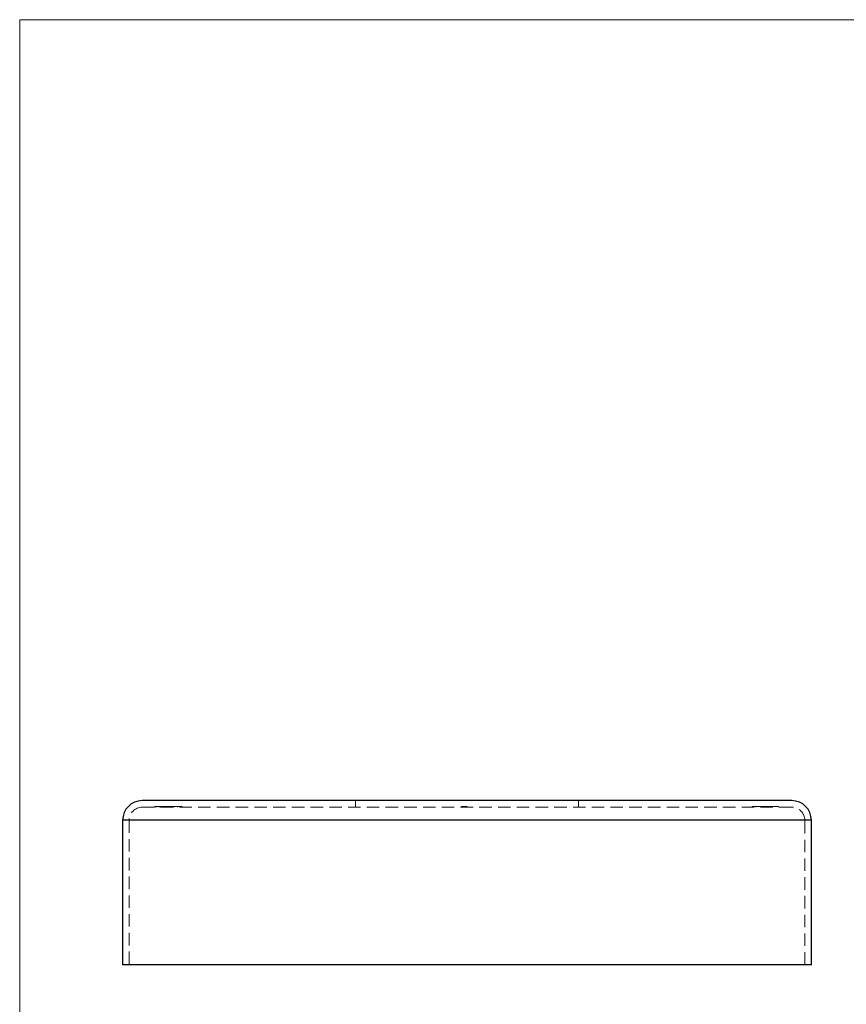
# Model space of a CAD drawing. Units: millimetres. Extents: x 7 to 438, y 7 to 308.
# Drawn here: x 7 to 134, y 158 to 308 of the extents above; entities that cross this region are included whole.
import ezdxf

# ---------------------------------------------------------------- set-up
doc = ezdxf.new("R2010")
doc.units = ezdxf.units.MM
doc.header["$LTSCALE"] = 1.5
doc.linetypes.add('HIDDEN', pattern=[1.905, 1.27, -0.635])

msp = doc.modelspace()

# ---------------------------------------------------------------- linework, layer by layer
at = {"color": 7, "linetype": 'Continuous', "lineweight": 18}
for p, q in [((438, 307.5), (7.5, 307.5)), ((7.5, 307.5), (7.5, 7.5))]:
    msp.add_line(p, q, dxfattribs=at)
at = {"color": 7, "linetype": 'Continuous', "lineweight": 25}
for p, q in [((125.19, 188.53), (26.19, 188.53)), ((23.19, 185.53), (23.19, 163.53)), ((128.19, 163.53), (128.19, 185.53)), ((128.19, 163.53), (23.19, 163.53))]:
    msp.add_line(p, q, dxfattribs=at)
at = {"color": 7, "linetype": 'HIDDEN', "lineweight": 18}
for p, q in [((125.19, 187.53), (26.19, 187.53)), ((28.11, 187.63), (28.43, 187.63)), ((28.11, 187.63), (28.11, 187.53)), ((28.22, 187.63), (28.22, 187.53)), ((28.43, 187.63), (29.79, 187.63)), ((28.43, 187.63), (28.43, 187.53)), ((28.48, 187.63), (28.48, 187.53)), ((28.83, 187.63), (28.83, 187.53)), ((28.88, 187.63), (28.88, 187.53)), ((29.16, 187.63), (29.16, 187.53)), ((29.18, 187.63), (29.18, 187.53)), ((29.2, 187.63), (29.2, 187.53)), ((29.69, 187.63), (29.69, 187.53)), ((29.79, 187.63), (29.79, 187.53)), ((29.99, 187.63), (29.99, 187.53)), ((30.1, 187.63), (30.1, 187.53)), ((30.35, 187.63), (30.35, 187.53)), ((30.46, 187.63), (30.46, 187.53)), ((30.96, 187.63), (30.96, 187.53)), ((31, 187.63), (31, 187.53)), ((31, 187.63), (31, 187.53)), ((31.01, 187.63), (31.01, 187.53)), ((31.05, 187.63), (31.05, 187.53)), ((31.05, 187.63), (31.05, 187.53)), ((31.57, 187.63), (31.57, 187.53)), ((32.19, 187.63), (32.19, 187.53)), ((32.29, 187.63), (32.29, 187.53)), ((58.69, 188.53), (58.69, 187.53)), ((74.87, 187.63), (74.89, 187.63)), ((74.87, 187.63), (74.87, 187.53)), ((74.89, 187.63), (75.69, 187.63)), ((74.89, 187.63), (74.89, 187.53)), ((74.95, 187.63), (74.95, 187.53)), ((74.97, 187.63), (74.97, 187.53)), ((75.05, 187.63), (75.05, 187.53)), ((75.08, 187.63), (75.08, 187.53)), ((75.1, 187.63), (75.1, 187.53)), ((75.11, 187.63), (75.11, 187.53)), ((75.12, 187.63), (75.12, 187.53)), ((75.17, 187.63), (75.17, 187.53)), ((75.18, 187.63), (75.18, 187.53)), ((75.2, 187.63), (75.2, 187.53)), ((75.21, 187.63), (75.21, 187.53)), ((75.21, 187.63), (75.21, 187.53)), ((75.21, 187.63), (75.21, 187.53)), ((75.21, 187.63), (75.21, 187.53)), ((75.22, 187.63), (75.22, 187.53)), ((75.22, 187.63), (75.22, 187.53)), ((75.22, 187.63), (75.22, 187.53)), ((75.24, 187.63), (75.24, 187.53)), ((75.25, 187.63), (75.25, 187.53)), ((75.28, 187.63), (75.28, 187.53)), ((75.29, 187.63), (75.29, 187.53)), ((75.29, 187.63), (75.29, 187.53)), ((75.3, 187.63), (75.3, 187.53)), ((75.32, 187.63), (75.32, 187.53)), ((75.34, 187.63), (75.34, 187.53)), ((75.35, 187.63), (75.35, 187.53)), ((75.37, 187.63), (75.37, 187.53)), ((75.37, 187.63), (75.37, 187.53)), ((75.39, 187.63), (75.39, 187.53)), ((75.39, 187.63), (75.39, 187.53)), ((75.39, 187.63), (75.39, 187.53)), ((75.39, 187.63), (75.39, 187.53)), ((75.4, 187.63), (75.4, 187.53)), ((75.4, 187.63), (75.4, 187.53)), ((75.41, 187.63), (75.41, 187.53)), ((75.41, 187.63), (75.41, 187.53)), ((75.42, 187.63), (75.42, 187.53)), ((75.42, 187.63), (75.42, 187.53)), ((75.43, 187.63), (75.43, 187.53)), ((75.43, 187.63), (75.43, 187.53)), ((75.44, 187.63), (75.44, 187.53)), ((75.46, 187.63), (75.46, 187.53)), ((75.48, 187.63), (75.48, 187.53)), ((75.48, 187.63), (75.48, 187.53)), ((75.49, 187.63), (75.49, 187.53)), ((75.5, 187.63), (75.5, 187.53)), ((75.52, 187.63), (75.52, 187.53)), ((75.54, 187.63), (75.54, 187.53)), ((75.59, 187.63), (75.59, 187.53)), ((75.62, 187.63), (75.62, 187.53)), ((75.69, 187.63), (75.69, 187.53)), ((75.7, 187.63), (75.7, 187.53)), ((75.71, 187.63), (75.71, 187.53)), ((92.69, 187.53), (92.69, 188.53)), ((119.16, 187.63), (119.16, 187.53)), ((119.16, 187.63), (119.75, 187.63)), ((119.75, 187.63), (119.75, 187.53)), ((120.51, 187.63), (120.51, 187.53)), ((120.51, 187.63), (120.91, 187.63)), ((120.6, 187.63), (120.6, 187.53)), ((120.91, 187.63), (120.91, 187.53)), ((120.91, 187.63), (121.49, 187.63)), ((121.49, 187.63), (121.49, 187.53)), ((121.49, 187.63), (123.19, 187.63)), ((123.19, 187.63), (123.19, 187.53)), ((23.19, 185.53), (128.19, 185.53)), ((127.19, 185.53), (24.19, 185.53)), ((24.19, 185.53), (24.19, 163.53)), ((127.19, 163.53), (127.19, 185.53))]:
    msp.add_line(p, q, dxfattribs=at)
at = {"color": 8, "linetype": 'Continuous', "lineweight": 25}
msp.add_line((128.19, 185.53), (23.19, 185.53), dxfattribs=at)
at = {"color": 7, "linetype": 'Continuous', "lineweight": 25}
for centre, start, end in [((26.19, 185.53), 90, 180), ((125.19, 185.53), 0, 90)]:
    msp.add_arc(centre, 3, start, end, dxfattribs=at)
at = {"color": 7, "linetype": 'HIDDEN', "lineweight": 18}
for centre, start, end in [((26.19, 185.53), 90, 180), ((125.19, 185.53), 0, 90)]:
    msp.add_arc(centre, 2, start, end, dxfattribs=at)
for points, knots in [([(29.79, 187.63), (29.79, 187.63), (29.8, 187.63), (29.81, 187.63), (29.84, 187.63), (29.88, 187.63), (29.93, 187.63), (30, 187.63), (30.07, 187.63), (30.15, 187.63), (30.25, 187.63), (30.35, 187.63), (30.45, 187.63), (30.56, 187.63), (30.67, 187.63), (30.8, 187.63), (30.92, 187.63), (31.01, 187.63), (31.05, 187.63)], [0, 0, 0, 0, 0.063329, 0.124736, 0.184916, 0.2443, 0.303826, 0.364353, 0.426073, 0.489721, 0.553756, 0.616458, 0.678319, 0.740301, 0.802656, 0.866732, 0.932157, 1, 1, 1, 1]), ([(31.05, 187.63), (31.09, 187.63), (31.18, 187.63), (31.3, 187.63), (31.42, 187.63), (31.53, 187.63), (31.64, 187.63), (31.74, 187.63), (31.84, 187.63), (31.93, 187.63), (32.01, 187.63), (32.09, 187.63), (32.15, 187.63), (32.2, 187.63), (32.24, 187.63), (32.27, 187.63), (32.28, 187.63), (32.29, 187.63), (32.29, 187.63)], [0, 0, 0, 0, 0.065621, 0.129704, 0.192008, 0.253165, 0.31459, 0.376533, 0.439287, 0.503799, 0.568284, 0.630629, 0.691513, 0.751998, 0.812377, 0.873577, 0.936027, 1, 1, 1, 1]), ([(119.75, 187.63), (119.75, 187.63), (119.75, 187.63), (119.76, 187.63), (119.77, 187.63), (119.79, 187.63), (119.82, 187.63), (119.85, 187.63), (119.89, 187.63), (119.93, 187.63), (119.99, 187.63), (120.04, 187.63), (120.11, 187.63), (120.18, 187.63), (120.25, 187.63), (120.33, 187.63), (120.42, 187.63), (120.48, 187.63), (120.51, 187.63)], [0, 0, 0, 0, 0.065387, 0.127569, 0.187874, 0.245358, 0.301305, 0.356352, 0.411595, 0.466861, 0.523319, 0.580829, 0.641164, 0.704498, 0.771323, 0.842648, 0.919025, 1, 1, 1, 1])]:
    msp.add_open_spline(points, degree=3, knots=knots, dxfattribs=at)

doc.saveas('drawing.dxf')
